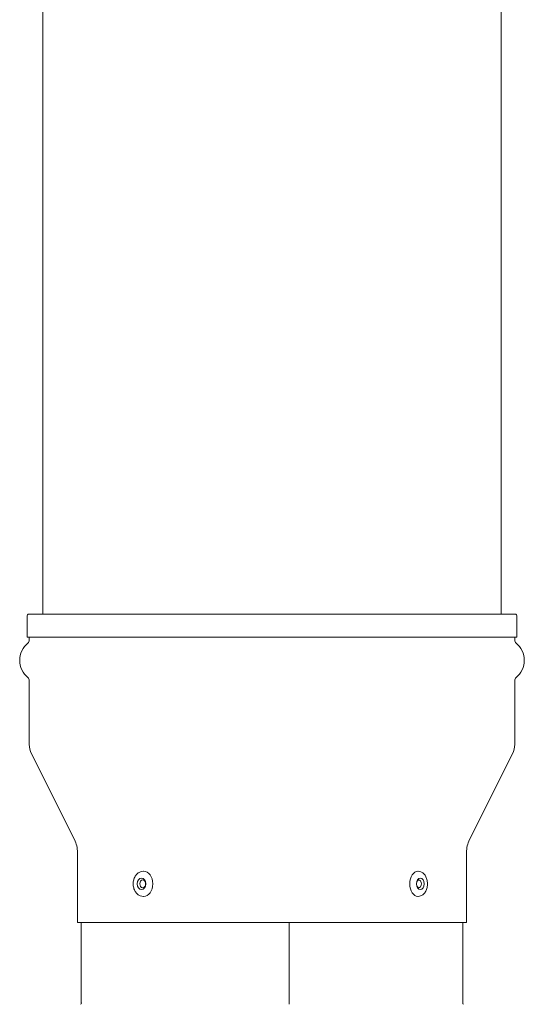
# Model space of a CAD drawing. Units: millimetres. Extents: x 8811 to 152436, y -6935 to 5320.
# Drawn here: x 18320 to 18451, y -2131 to -1875 of the extents above; entities that cross this region are included whole.
import ezdxf

# ---------------------------------------------------------------- set-up
doc = ezdxf.new("R2010")
doc.units = ezdxf.units.MM
doc.layers.add('Kontur SSAWA', color=40, linetype='Continuous', lineweight=20)

# ---------------------------------------------------------------- blocks, each defined once
blk = doc.blocks.new('OBP_P-AL-125-6 Rzut 3')
at = {"layer": 'Kontur SSAWA'}
for p, q in [((34.5, -484.98), (34.5, -2516.79)), ((153.5, -484.98), (153.5, -2516.79)), ((30.4, -2522.79), (30.4, -2517.34)), ((157.05, -2516.79), (30.95, -2516.79)), ((157.6, -2522.79), (157.6, -2517.34)), ((157.6, -2522.79), (30.4, -2522.79)), ((31, -2523.53), (31, -2522.79)), ((157, -2523.53), (157, -2522.79)), ((31, -2550.61), (31, -2534.06)), ((157, -2550.61), (157, -2534.06)), ((42.71, -2575.33), (31.58, -2553.07)), ((145.29, -2575.33), (156.42, -2553.07)), ((43.5, -2596.79), (43.5, -2578.68)), ((144.5, -2596.79), (144.5, -2578.68)), ((60.57, -2583.54), (60.63, -2583.54)), ((131.96, -2583.54), (131.9, -2583.54)), ((60.57, -2590.04), (60.63, -2590.04)), ((131.96, -2590.04), (131.9, -2590.04)), ((144.5, -2596.79), (43.5, -2596.79)), ((44.5, -2617.71), (44.5, -2596.79)), ((98.46, -2617.71), (98.46, -2596.79)), ((98.47, -2617.71), (98.47, -2596.79)), ((143.5, -2617.71), (143.5, -2596.79))]:
    blk.add_line(p, q, dxfattribs=at)
for centre, radius, start, end in [((30.95, -2517.34), 0.55, 90, 180), ((157.05, -2517.34), 0.55, 0, 90), ((34.3, -2528.79), 5.8, 129.2239, 230.7761), ((30, -2523.53), 1, 309.2239, 0), ((158, -2523.53), 1, 180, 230.7761), ((153.7, -2528.79), 5.8, 309.2239, 50.7761), ((30, -2534.06), 1, 0, 50.7761), ((158, -2534.06), 1, 129.2239, 180), ((36.5, -2550.61), 5.5, 180, 206.5651), ((151.5, -2550.61), 5.5, 333.4349, 0), ((36, -2578.68), 7.5, 0, 26.5651), ((152, -2578.68), 7.5, 153.4349, 180), ((44.13, -2617.71), 0.375, 294.0421, 0), ((143.88, -2617.71), 0.375, 180, 245.9579)]:
    blk.add_arc(centre, radius, start, end, dxfattribs=at)
for centre, major_axis, ratio in [((60.1, -2586.79), (0, 1.5), 0.75053), ((132.5, -2586.79), (0, 1.5), 0.660836), ((60.43, -2586.79), (0, -1), 0.75053)]:
    blk.add_ellipse(centre, major_axis=major_axis, ratio=ratio, dxfattribs=at)
for centre, major_axis, ratio, start_param, end_param in [((60.63, -2586.79), (0, 3.25), 0.75053, 3.141593, 6.283185), ((131.9, -2586.79), (0, -3.25), 0.660836, 3.141593, 6.283185), ((132.13, -2586.79), (0, -1), 0.660836, 5.327544, 10.38042), ((98.49, -2617.71), (0, 0.375), 0.090097, 1.570796, 2.721979), ((98.5, -2617.71), (0, 0.375), 0.090271, 1.570796, 2.721979)]:
    blk.add_ellipse(centre, major_axis=major_axis, ratio=ratio, start_param=start_param, end_param=end_param, dxfattribs=at)
for points, knots in [([(60.57, -2590.04), (60.31, -2590.04), (60.05, -2589.99), (59.54, -2589.8), (59.3, -2589.66), (58.86, -2589.28), (58.66, -2589.04), (58.32, -2588.5), (58.19, -2588.18), (58.01, -2587.52), (57.96, -2587.17), (57.95, -2586.46), (58, -2586.11), (58.18, -2585.44), (58.31, -2585.12), (58.66, -2584.54), (58.87, -2584.29), (59.35, -2583.89), (59.62, -2583.74), (60.12, -2583.58), (60.35, -2583.54), (60.57, -2583.54)], [0.663807, 0.663807, 0.663807, 0.663807, 0.94205, 0.94205, 1.231771, 1.231771, 1.547013, 1.547013, 1.883034, 1.883034, 2.226861, 2.226861, 2.571964, 2.571964, 2.915921, 2.915921, 3.252205, 3.252205, 3.566153, 3.566153, 3.8054, 3.8054, 3.8054, 3.8054]), ([(131.96, -2583.54), (132.2, -2583.54), (132.43, -2583.59), (132.89, -2583.77), (133.1, -2583.91), (133.5, -2584.27), (133.69, -2584.5), (134, -2585.03), (134.12, -2585.35), (134.3, -2586.01), (134.35, -2586.36), (134.36, -2587.06), (134.33, -2587.41), (134.18, -2588.09), (134.06, -2588.41), (133.75, -2589), (133.56, -2589.26), (133.12, -2589.67), (132.87, -2589.83), (132.39, -2590.01), (132.18, -2590.04), (131.96, -2590.04)], [0.730579, 0.730579, 0.730579, 0.730579, 0.987216, 0.987216, 1.261588, 1.261588, 1.576678, 1.576678, 1.921744, 1.921744, 2.272538, 2.272538, 2.622575, 2.622575, 2.973286, 2.973286, 3.320473, 3.320473, 3.638457, 3.638457, 3.872171, 3.872171, 3.872171, 3.872171])]:
    blk.add_open_spline(points, degree=3, knots=knots, dxfattribs=at)

msp = doc.modelspace()

# ---------------------------------------------------------------- block references
at = {"layer": 'Kontur SSAWA'}
msp.add_blockref('OBP_P-AL-125-6 Rzut 3', (18291.784, 487.085), dxfattribs=at)

doc.saveas('drawing.dxf')
